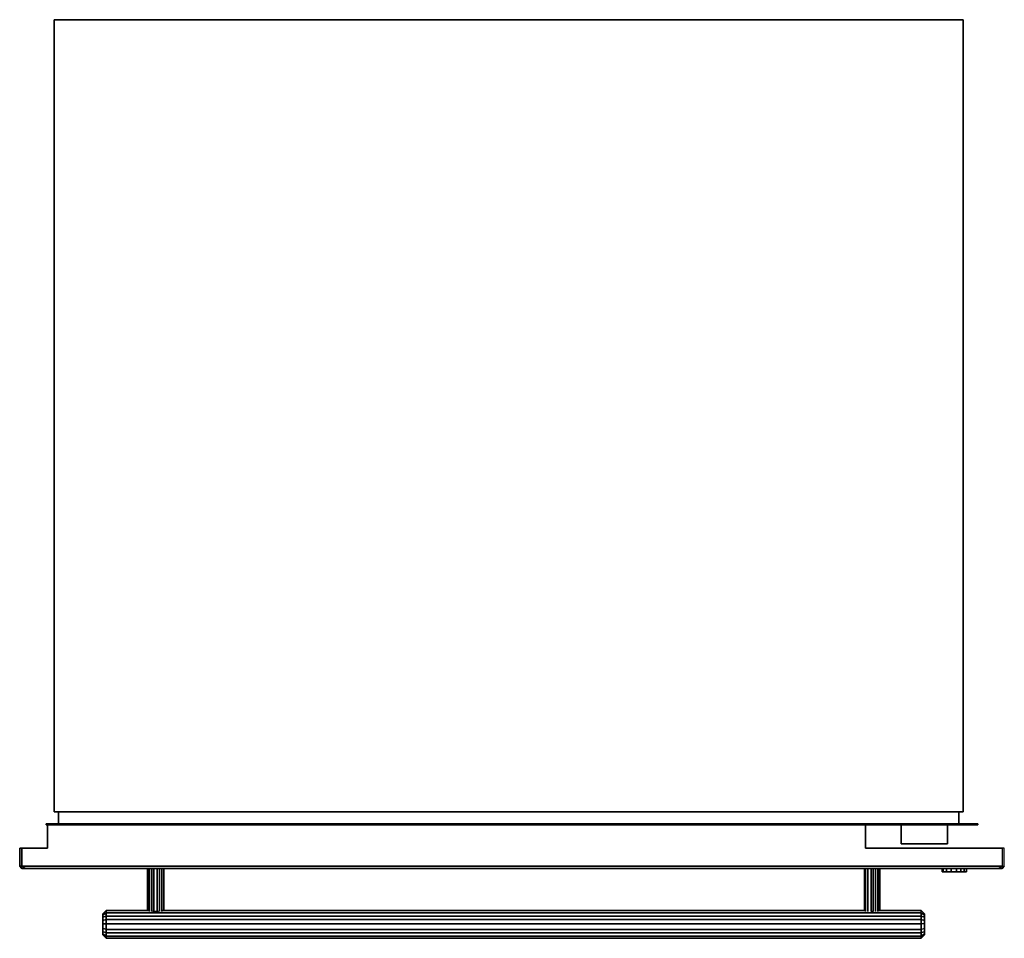
# Model space of a CAD drawing. Units: inches. Extents: x 0 to 28.5, y -26.6 to 0.
import ezdxf

# ---------------------------------------------------------------- set-up
doc = ezdxf.new("R2010")
doc.units = ezdxf.units.IN
doc.header["$MEASUREMENT"] = 0
doc.layers.get('0').update_dxf_attribs({"true_color": 0x8a086e})

msp = doc.modelspace()

# ---------------------------------------------------------------- linework, layer by layer
at = {"color": 86, "elevation": 0}
for points in [[(27.293, -22.909), (0.997, -22.909), (0.997, 0), (27.293, 0)], [(0.997, -0.032), (0.997, 0)], [(0.997, 0), (27.293, 0)], [(27.293, -0.032), (27.293, 0)], [(27.293, -22.909), (0.997, -22.909)], [(1.125, -23.262), (1.125, -22.909)], [(27.164, -23.262), (27.164, -22.909)], [(27.712, -23.294), (27.712, -23.262), (0.77, -23.262), (0.77, -23.294), (27.712, -23.294), (27.712, -23.262), (27.712, -23.294), (0.77, -23.294)], [(0.77, -23.262), (27.712, -23.262)], [(0.77, -23.294), (0.77, -23.262)], [(0.77, -23.294), (27.712, -23.294), (27.712, -23.262), (0.77, -23.262)], [(24.468, -23.294), (0.802, -23.294), (0.802, -23.968), (0.802, -23.294)], [(24.468, -23.968), (24.468, -23.294)], [(26.843, -23.84), (25.495, -23.84), (26.843, -23.84), (26.843, -23.294), (26.843, -23.84), (26.843, -23.294), (26.843, -23.84), (25.495, -23.84), (25.495, -23.294), (25.495, -23.84), (25.495, -23.294), (25.495, -23.84)], [(0.16, -24.548), (28.322, -24.548), (28.418, -24.484), (28.482, -24.484), (28.418, -24.548), (28.482, -24.484), (28.482, -23.968), (28.418, -23.968), (24.468, -23.968), (28.418, -23.968), (28.418, -24.484), (0.064, -24.484), (0.064, -23.968), (0, -23.968), (0.064, -23.968), (0.064, -24.484), (0, -24.484), (0.064, -24.548), (0.16, -24.548), (0.064, -24.484)], [(0, -24.484), (0, -23.968)], [(0, -24.484), (0, -23.968), (0.064, -23.968), (0, -23.968)], [(0.802, -23.968), (0.064, -23.968)], [(0.064, -23.968), (0.802, -23.968)], [(0.064, -24.548), (0, -24.484)], [(0.16, -24.548), (0.064, -24.548)], [(3.693, -25.767), (3.693, -24.548)], [(3.725, -24.548), (3.725, -25.767)], [(3.757, -24.548), (3.757, -25.799)], [(3.821, -24.548), (3.821, -25.799)], [(3.885, -24.548), (3.885, -25.799)], [(3.981, -24.548), (3.981, -25.799)], [(4.046, -24.548), (4.046, -25.799)], [(4.11, -24.548), (4.11, -25.799)], [(4.174, -25.767), (4.174, -24.548)], [(4.174, -24.548), (4.174, -25.767)], [(24.436, -24.548), (24.436, -25.767)], [(24.436, -24.548), (24.436, -25.767)], [(24.468, -24.548), (24.468, -25.799)], [(24.533, -24.548), (24.533, -25.799)], [(24.629, -24.548), (24.629, -25.799)], [(24.693, -24.548), (24.693, -25.799)], [(24.757, -24.548), (24.757, -25.799)], [(24.821, -24.548), (24.821, -25.799)], [(24.854, -25.767), (24.854, -24.548)], [(24.886, -24.548), (24.886, -25.767)], [(26.811, -24.644), (26.715, -24.644)], [(26.811, -24.548), (26.811, -24.644)], [(26.94, -24.548), (26.94, -24.644)], [(27.1, -24.548), (27.1, -24.644)], [(27.228, -24.548), (27.228, -24.644)], [(2.505, -25.767), (2.409, -25.865)], [(3.885, -25.799), (3.853, -25.799)], [(4.014, -25.799), (3.981, -25.799)], [(4.142, -25.767), (24.468, -25.767)], [(26.073, -25.767), (26.169, -25.865)], [(26.169, -25.865), (26.169, -25.898)], [(26.169, -25.898), (26.169, -25.962)], [(2.409, -26.058), (2.409, -25.962)], [(2.505, -26.026), (2.505, -26.154), (2.409, -26.154), (2.409, -26.058)], [(2.505, -26.154), (2.505, -26.315), (2.409, -26.283), (2.409, -26.154)], [(2.409, -26.154), (2.409, -26.283), (2.505, -26.315), (26.073, -26.315), (26.073, -26.154), (2.505, -26.154)], [(26.073, -26.026), (2.505, -26.026)], [(26.073, -26.154), (2.505, -26.154)], [(26.169, -26.058), (26.073, -26.026), (26.073, -25.93), (26.169, -25.962)], [(26.073, -26.026), (26.169, -26.058), (26.169, -26.154), (26.073, -26.154)], [(26.169, -26.154), (26.169, -26.283)], [(2.505, -26.315), (2.505, -26.411), (26.073, -26.411), (26.073, -26.507), (2.505, -26.507), (2.505, -26.411), (2.409, -26.379), (2.409, -26.283)], [(26.073, -26.315), (2.505, -26.315)], [(26.169, -26.379), (26.169, -26.443)], [(26.169, -26.443), (26.169, -26.475)], [(26.073, -26.507), (26.073, -26.572)]]:
    msp.add_lwpolyline(points, close=True, dxfattribs=at)
for points in [[(27.293, 0), (0.997, 0)], [(0.997, 0), (0.997, -22.909), (27.293, -22.909), (27.293, 0)], [(0.997, 0), (0.997, -22.909)], [(0.997, 0), (0.997, -22.909)], [(27.293, -22.909), (27.293, 0)], [(1.125, -22.909), (1.125, -23.262)], [(27.164, -23.262), (27.164, -22.909)], [(0.16, -24.548), (0.064, -24.484), (28.418, -24.484), (28.322, -24.548), (0.16, -24.548), (28.322, -24.548), (28.418, -24.548), (28.482, -24.484), (28.482, -23.968), (28.418, -23.968), (24.468, -23.968), (24.468, -23.294), (0.802, -23.294), (0.802, -23.968), (0.802, -23.294), (24.468, -23.294), (24.468, -23.968), (28.418, -23.968), (28.418, -24.484), (0.064, -24.484), (0, -24.484)], [(0, -24.484), (0.064, -24.548), (0.16, -24.548), (28.322, -24.548), (28.418, -24.548), (28.482, -24.484), (28.482, -23.968), (28.418, -23.968), (28.418, -24.484), (28.482, -24.484)], [(0, -24.484), (0.064, -24.484), (0.064, -23.968)], [(28.418, -24.548), (28.322, -24.548), (28.418, -24.484), (28.482, -24.484), (28.482, -23.968), (28.418, -23.968)], [(3.693, -25.767), (3.693, -24.548)], [(3.725, -25.767), (3.725, -24.548)], [(3.757, -25.799), (3.757, -24.548)], [(3.821, -25.799), (3.821, -24.548)], [(3.981, -25.799), (3.885, -25.799), (3.885, -24.548)], [(4.014, -25.799), (3.981, -25.799), (3.981, -24.548)], [(4.046, -25.799), (4.046, -24.548)], [(4.11, -25.799), (4.11, -24.548)], [(4.174, -24.548), (4.174, -25.767)], [(24.436, -24.548), (24.436, -25.767)], [(24.468, -25.799), (24.468, -24.548)], [(24.533, -25.799), (24.533, -24.548)], [(24.693, -24.548), (24.693, -25.799), (24.629, -25.799), (24.629, -24.548)], [(24.757, -25.799), (24.757, -24.548)], [(24.821, -25.799), (24.821, -24.548)], [(24.854, -25.767), (24.854, -24.548)], [(24.886, -24.548), (24.886, -25.767)], [(27.389, -24.548), (27.389, -24.644), (27.325, -24.644), (27.389, -24.644), (27.389, -24.548), (27.389, -24.644), (27.325, -24.644), (27.325, -24.548), (27.325, -24.644), (27.228, -24.644), (27.1, -24.644), (26.94, -24.644), (26.811, -24.644), (26.715, -24.644), (26.683, -24.644), (26.715, -24.644), (26.683, -24.644), (26.683, -24.548), (26.683, -24.644), (26.715, -24.644), (26.715, -24.548), (26.715, -24.644), (26.715, -24.548)], [(26.683, -24.548), (26.683, -24.644)], [(26.94, -24.644), (26.811, -24.644), (26.811, -24.548)], [(26.811, -24.644), (26.94, -24.644)], [(27.1, -24.644), (26.94, -24.644), (26.94, -24.548)], [(26.94, -24.644), (27.1, -24.644)], [(27.228, -24.644), (27.1, -24.644), (27.1, -24.548)], [(27.1, -24.644), (27.228, -24.644)], [(27.325, -24.644), (27.228, -24.644), (27.228, -24.548)], [(27.228, -24.644), (27.325, -24.644), (27.325, -24.548)], [(26.073, -26.539), (26.073, -26.572), (2.505, -26.572), (2.505, -26.507), (2.505, -26.411), (2.505, -26.315), (2.505, -26.154), (2.505, -26.026), (2.505, -25.93), (2.505, -25.833), (2.505, -25.767), (3.725, -25.767), (2.505, -25.767), (2.505, -25.833), (2.505, -25.93), (2.505, -26.026), (2.505, -26.154), (2.505, -26.315), (2.505, -26.411), (2.505, -26.507), (2.505, -26.572), (2.409, -26.475), (2.409, -26.443), (2.505, -26.507), (26.073, -26.507), (26.073, -26.411), (2.505, -26.411), (26.073, -26.411), (26.169, -26.379), (26.073, -26.411), (26.073, -26.315), (26.169, -26.283), (26.169, -26.154), (26.073, -26.154), (26.073, -26.315), (26.169, -26.283), (26.169, -26.379), (26.073, -26.411), (26.073, -26.315), (26.073, -26.411), (26.073, -26.507), (26.169, -26.443), (26.169, -26.475), (26.073, -26.572), (2.505, -26.572), (26.073, -26.572), (26.073, -26.507), (2.505, -26.507), (2.409, -26.443), (2.409, -26.475), (2.505, -26.572), (2.505, -26.507), (2.409, -26.443), (2.409, -26.379), (2.505, -26.411), (2.409, -26.379), (2.409, -26.443), (2.409, -26.475), (2.409, -26.443), (2.409, -26.379), (2.409, -26.283), (2.409, -26.154), (2.409, -26.058), (2.409, -25.962), (2.409, -25.898), (2.409, -25.865), (2.505, -25.767), (2.505, -25.833), (26.073, -25.833), (26.073, -25.93), (2.505, -25.93), (2.409, -25.962), (2.409, -25.898), (2.409, -25.865), (2.409, -25.898), (2.505, -25.833), (2.409, -25.898), (2.505, -25.833), (2.505, -25.93), (26.073, -25.93), (26.073, -25.833), (2.505, -25.833), (26.073, -25.833), (26.169, -25.898), (26.073, -25.833), (26.073, -25.767), (26.169, -25.865), (26.169, -25.898), (26.169, -25.865), (26.073, -25.767), (24.854, -25.767), (26.073, -25.767), (24.854, -25.767)], [(3.725, -25.767), (2.505, -25.767), (2.409, -25.865), (2.409, -25.898), (2.409, -25.962), (2.505, -25.93), (2.505, -26.026), (2.409, -26.058), (2.409, -25.962), (2.505, -25.93), (26.073, -25.93), (26.073, -26.026)], [(2.409, -25.962), (2.409, -25.898)], [(2.505, -26.572), (26.073, -26.572), (26.169, -26.475), (26.169, -26.443), (26.169, -26.379), (26.169, -26.283), (26.169, -26.154), (26.169, -26.058), (26.169, -25.962), (26.169, -25.898)], [(3.885, -25.799), (3.853, -25.799)], [(3.885, -25.799), (3.981, -25.799)], [(3.885, -25.799), (3.981, -25.799)], [(4.142, -25.767), (24.468, -25.767)], [(24.629, -25.799), (24.693, -25.799)], [(24.629, -25.799), (24.693, -25.799)], [(26.169, -25.962), (26.073, -25.93), (26.073, -25.833), (26.073, -25.767)], [(26.169, -26.154), (26.169, -26.058), (26.073, -26.026), (26.073, -25.93), (26.169, -25.962), (26.169, -26.058), (26.169, -25.962), (26.169, -25.898), (26.073, -25.833), (26.073, -25.767)], [(26.169, -26.154), (26.073, -26.154), (26.073, -26.026), (2.505, -26.026), (2.409, -26.058)], [(2.409, -26.058), (2.409, -26.154)], [(2.409, -26.058), (2.409, -26.154), (2.409, -26.283), (2.409, -26.379), (2.409, -26.443)], [(26.073, -26.026), (26.073, -26.154)], [(26.073, -26.154), (26.073, -26.315)], [(26.169, -26.154), (26.169, -26.058)], [(2.409, -26.283), (2.409, -26.379)], [(2.409, -26.475), (2.505, -26.572), (2.505, -26.539)], [(26.073, -26.315), (26.169, -26.283), (26.169, -26.379)], [(26.073, -26.507), (26.169, -26.443)], [(26.169, -26.443), (26.073, -26.507)], [(26.169, -26.475), (26.073, -26.572)], [(26.169, -26.283), (26.169, -26.379), (26.169, -26.443)]]:
    msp.add_lwpolyline(points, dxfattribs=at)

doc.saveas('drawing.dxf')
